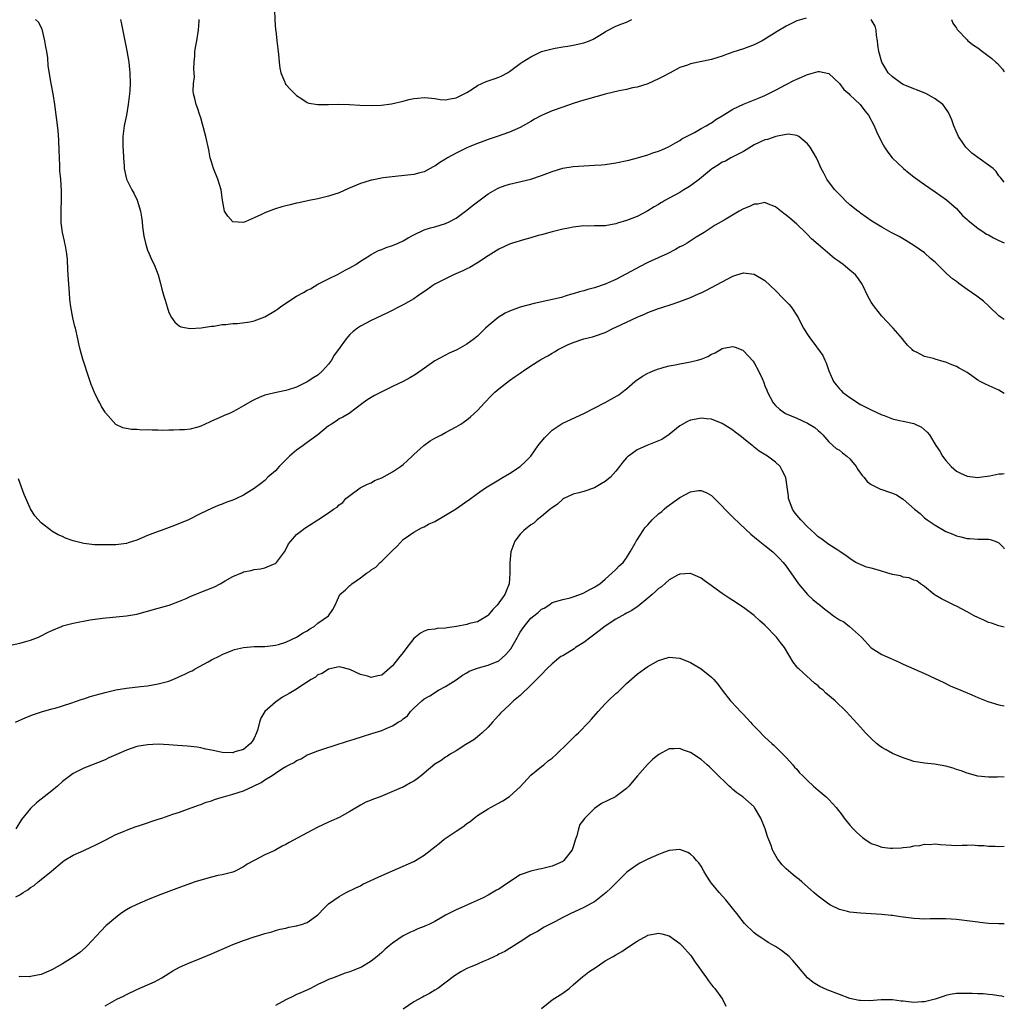
# Model space of a CAD drawing. Units: inches. Extents: x 2622000 to 2625000, y 1518000 to 1521000.
# Drawn here: x 2624815 to 2625000, y 1519404 to 1519589 of the extents above; entities that cross this region are included whole.
import ezdxf

# ---------------------------------------------------------------- set-up
doc = ezdxf.new("R2010")
doc.units = ezdxf.units.IN
doc.header["$MEASUREMENT"] = 0
doc.layers.add('LD26221518_10ft', color=103, linetype='Continuous')

msp = doc.modelspace()

# ---------------------------------------------------------------- linework, layer by layer
at = {"layer": 'LD26221518_10ft'}
for points, elevation in [([(2624862.82, 1519590.82), (2624862.91, 1519588.91), (2624863.06, 1519587.06), (2624863.09, 1519586.91), (2624863.31, 1519585), (2624863.46, 1519583.46), (2624863.61, 1519582.39), (2624863.72, 1519581), (2624863.83, 1519579.83), (2624864.04, 1519579), (2624864.81, 1519577.19), (2624864.87, 1519577), (2624865, 1519576.81), (2624865.83, 1519575.83), (2624867, 1519574.69), (2624867.78, 1519574.22), (2624869, 1519573.42), (2624869.3, 1519573.3), (2624871, 1519573.01), (2624873, 1519573.05), (2624874.89, 1519573.11), (2624876.95, 1519573.05), (2624878.9, 1519572.9), (2624881, 1519572.83), (2624882.91, 1519572.91), (2624884.86, 1519573.14), (2624887, 1519573.63), (2624888.06, 1519573.94), (2624889, 1519574.13), (2624889.76, 1519574.24), (2624891, 1519574.32), (2624891.73, 1519574.27), (2624893, 1519574.13), (2624893.99, 1519573.99), (2624895, 1519573.93), (2624895.88, 1519574.12), (2624897, 1519574.27), (2624897.48, 1519574.52), (2624898.51, 1519575), (2624899, 1519575.29), (2624899.8, 1519575.8), (2624901, 1519576.62), (2624902.63, 1519577.37), (2624903, 1519577.46), (2624904.13, 1519577.87), (2624905, 1519578.14), (2624905.59, 1519578.41), (2624906.66, 1519579), (2624907, 1519579.21), (2624909, 1519580.73), (2624909.39, 1519581), (2624911, 1519582.01), (2624913, 1519582.96), (2624915, 1519583.51), (2624915.59, 1519583.59), (2624917, 1519583.86), (2624918, 1519584), (2624919, 1519584.17), (2624921, 1519584.61), (2624922.06, 1519585), (2624922.71, 1519585.29), (2624923.97, 1519586.03), (2624925, 1519586.7), (2624925.19, 1519586.81), (2624927, 1519587.71), (2624928.15, 1519588.15), (2624929, 1519588.52), (2624929.97, 1519589)], 8120), ([(2625000, 1519532.63), (2624999.39, 1519533), (2624999, 1519533.3), (2624997.12, 1519535.12), (2624997, 1519535.21), (2624996.09, 1519536.09), (2624994.86, 1519537), (2624993, 1519538.29), (2624991.43, 1519539.43), (2624991, 1519539.77), (2624990.26, 1519540.26), (2624989.22, 1519541.22), (2624987, 1519543.38), (2624986.13, 1519544.13), (2624985, 1519545.14), (2624983, 1519546.56), (2624981.5, 1519547.5), (2624980.23, 1519548.23), (2624978.76, 1519549), (2624977, 1519550), (2624975.12, 1519551.12), (2624973, 1519552.59), (2624972.78, 1519552.78), (2624972.47, 1519553), (2624971, 1519554.15), (2624970.12, 1519555), (2624969.56, 1519555.56), (2624969, 1519556.09), (2624968.58, 1519556.58), (2624968.16, 1519557), (2624966.8, 1519558.8), (2624966.63, 1519559), (2624966.11, 1519560.11), (2624965.58, 1519561), (2624965, 1519562.35), (2624964.69, 1519563), (2624964.08, 1519564.08), (2624963.5, 1519565), (2624963, 1519565.65), (2624961.4, 1519567), (2624961.16, 1519567.16), (2624961, 1519567.21), (2624959.47, 1519567.47), (2624959, 1519567.41), (2624957.04, 1519567.04), (2624955.52, 1519566.48), (2624955, 1519566.36), (2624953, 1519565.44), (2624951, 1519564.19), (2624949.38, 1519563.38), (2624949, 1519563.17), (2624948.63, 1519563), (2624947.59, 1519562.41), (2624947, 1519562.18), (2624946.31, 1519561.69), (2624945.17, 1519561), (2624945, 1519560.88), (2624942.72, 1519559), (2624941, 1519557.74), (2624940.55, 1519557.45), (2624939.78, 1519557), (2624939, 1519556.5), (2624937, 1519555.41), (2624936.18, 1519555), (2624935.61, 1519554.64), (2624935.46, 1519554.54), (2624935, 1519554.23), (2624934.19, 1519553.81), (2624933, 1519553.06), (2624931, 1519552), (2624929, 1519551.22), (2624927.29, 1519550.71), (2624927, 1519550.6), (2624925, 1519550.25), (2624923.79, 1519550.21), (2624923, 1519550.23), (2624921.81, 1519550.19), (2624921, 1519550.22), (2624919, 1519550.01), (2624917.76, 1519549.76), (2624917, 1519549.63), (2624915, 1519549.11), (2624913, 1519548.52), (2624912.39, 1519548.39), (2624911, 1519547.97), (2624909.63, 1519547.63), (2624907.58, 1519547), (2624907, 1519546.81), (2624905, 1519545.85), (2624903, 1519544.58), (2624901, 1519543.27), (2624899.57, 1519542.43), (2624899, 1519542.16), (2624898.23, 1519541.77), (2624896.51, 1519541), (2624895, 1519540.29), (2624893.5, 1519539.5), (2624893, 1519539.25), (2624892.59, 1519539), (2624891.64, 1519538.36), (2624889.7, 1519537), (2624889, 1519536.54), (2624887, 1519535.39), (2624884.11, 1519533.89), (2624881, 1519532.43), (2624879, 1519531.39), (2624878.43, 1519531), (2624877.62, 1519530.38), (2624877, 1519529.81), (2624876.6, 1519529.4), (2624876.29, 1519529), (2624874.88, 1519527), (2624874.07, 1519525.93), (2624873.54, 1519525), (2624873, 1519524.28), (2624871.86, 1519523), (2624871, 1519522.21), (2624870.23, 1519521.77), (2624869, 1519520.91), (2624867, 1519519.95), (2624865.4, 1519519.4), (2624865, 1519519.29), (2624863.5, 1519519), (2624861, 1519518.4), (2624859.98, 1519518.02), (2624859, 1519517.57), (2624858.63, 1519517.37), (2624857, 1519516.4), (2624855.68, 1519515.68), (2624855, 1519515.29), (2624854.36, 1519515), (2624853.4, 1519514.6), (2624853, 1519514.45), (2624851, 1519513.53), (2624850.62, 1519513.38), (2624849, 1519512.6), (2624848.43, 1519512.43), (2624847, 1519512.06), (2624845.94, 1519511.94), (2624845, 1519511.89), (2624843.84, 1519511.84), (2624843, 1519511.85), (2624841.82, 1519511.82), (2624841, 1519511.85), (2624839.83, 1519511.83), (2624839, 1519511.89), (2624837.88, 1519511.88), (2624837, 1519511.97), (2624835.99, 1519511.99), (2624834.31, 1519512.31), (2624833, 1519512.94), (2624831.09, 1519515.09), (2624831, 1519515.22), (2624830.33, 1519516.33), (2624829.99, 1519517), (2624829.64, 1519517.64), (2624829, 1519518.96), (2624828.41, 1519520.41), (2624828.23, 1519521), (2624827.85, 1519522.15), (2624827, 1519524.62), (2624826.83, 1519525.17), (2624826.31, 1519527), (2624826.1, 1519528.1), (2624825.88, 1519529), (2624825.44, 1519531), (2624825.34, 1519531.34), (2624824.96, 1519532.96), (2624824.56, 1519535), (2624824.38, 1519536.38), (2624824.33, 1519537.67), (2624824.12, 1519540.12), (2624824.08, 1519541), (2624824, 1519542), (2624823.91, 1519543.91), (2624823.79, 1519545), (2624823.54, 1519546.46), (2624823.47, 1519547), (2624823.37, 1519547.37), (2624823.02, 1519549), (2624822.77, 1519550.77), (2624822.74, 1519552.74), (2624822.74, 1519553.26), (2624822.81, 1519555), (2624822.79, 1519556.79), (2624822.66, 1519559), (2624822.53, 1519560.53), (2624822.5, 1519561.5), (2624822.42, 1519563), (2624822.4, 1519564.4), (2624822.32, 1519566.32), (2624822.17, 1519568.17), (2624821.56, 1519573), (2624821.25, 1519575), (2624820.87, 1519577), (2624820.3, 1519580.3), (2624820.22, 1519581.78), (2624820.03, 1519583), (2624819.87, 1519583.87), (2624819.71, 1519585), (2624819.16, 1519587.16), (2624818.51, 1519588.51), (2624817.95, 1519589)], 8090), ([(2624833.87, 1519589), (2624834.09, 1519588.09), (2624835.1, 1519583.1), (2624835.45, 1519581), (2624835.61, 1519579.61), (2624835.66, 1519579), (2624835.72, 1519577), (2624835.64, 1519575.64), (2624835.58, 1519575), (2624835.32, 1519573), (2624835, 1519571), (2624834.66, 1519569.34), (2624834.57, 1519569), (2624834.33, 1519567), (2624834.34, 1519565.66), (2624834.37, 1519565), (2624834.43, 1519564.43), (2624834.48, 1519563), (2624834.56, 1519561.44), (2624834.61, 1519561), (2624835.01, 1519559), (2624836.03, 1519557), (2624836.4, 1519556.4), (2624837.06, 1519555.06), (2624837.66, 1519553), (2624837.84, 1519551.84), (2624837.95, 1519551), (2624838.04, 1519550.04), (2624838.3, 1519548.3), (2624838.59, 1519547), (2624839, 1519545.67), (2624839.27, 1519545), (2624839.81, 1519543.81), (2624840.21, 1519543), (2624840.98, 1519541), (2624841.41, 1519539.41), (2624841.68, 1519538.32), (2624842.06, 1519537), (2624842.3, 1519536.3), (2624842.65, 1519535), (2624843, 1519533.93), (2624843.49, 1519533), (2624844.13, 1519532.13), (2624845, 1519531.37), (2624845.26, 1519531.26), (2624847, 1519530.92), (2624849.07, 1519531.07), (2624851, 1519531.38), (2624851.42, 1519531.42), (2624853, 1519531.69), (2624853.71, 1519531.71), (2624855, 1519531.88), (2624855.89, 1519531.89), (2624858.21, 1519532.21), (2624859, 1519532.39), (2624861, 1519533.14), (2624863, 1519534.32), (2624863.42, 1519534.58), (2624863.98, 1519535), (2624865, 1519535.71), (2624867, 1519537), (2624868.31, 1519537.69), (2624869, 1519538.13), (2624869.59, 1519538.41), (2624871, 1519539.25), (2624873, 1519540.3), (2624874.83, 1519541.17), (2624876.12, 1519541.88), (2624877, 1519542.35), (2624878.1, 1519543), (2624879, 1519543.61), (2624880.61, 1519544.61), (2624881, 1519544.87), (2624882.39, 1519545.61), (2624883, 1519545.81), (2624883.81, 1519546.19), (2624885, 1519546.53), (2624885.31, 1519546.69), (2624886.07, 1519547), (2624887, 1519547.44), (2624887.98, 1519547.98), (2624889, 1519548.57), (2624891, 1519549.48), (2624892.15, 1519549.85), (2624893, 1519550.07), (2624895, 1519550.66), (2624895.67, 1519551), (2624897, 1519551.7), (2624899, 1519553.19), (2624900, 1519554), (2624903, 1519556.24), (2624904.29, 1519557), (2624904.75, 1519557.25), (2624905, 1519557.37), (2624906.21, 1519557.79), (2624907, 1519558.04), (2624911, 1519559.01), (2624913, 1519559.67), (2624915, 1519560.45), (2624917, 1519561.05), (2624919, 1519561.37), (2624921, 1519561.51), (2624923, 1519561.6), (2624924.3, 1519561.7), (2624925, 1519561.76), (2624927, 1519562.06), (2624929.42, 1519562.58), (2624931.09, 1519563), (2624933, 1519563.58), (2624933.96, 1519563.96), (2624935, 1519564.28), (2624935.61, 1519564.54), (2624936.9, 1519565.1), (2624938.18, 1519565.82), (2624939, 1519566.26), (2624939.41, 1519566.59), (2624940.25, 1519567), (2624941, 1519567.41), (2624941.79, 1519567.79), (2624943, 1519568.5), (2624943.94, 1519569), (2624944.6, 1519569.4), (2624945, 1519569.58), (2624945.79, 1519570.21), (2624947, 1519570.91), (2624949, 1519572.18), (2624951, 1519573.11), (2624953.8, 1519574.2), (2624955, 1519574.69), (2624955.63, 1519575), (2624957, 1519575.71), (2624959, 1519576.79), (2624960.47, 1519577.53), (2624961, 1519577.79), (2624961.86, 1519578.14), (2624963, 1519578.68), (2624963.28, 1519578.72), (2624964.17, 1519579), (2624965, 1519579.24), (2624965.24, 1519579.24), (2624967, 1519578.87), (2624969, 1519576.97), (2624969.86, 1519575.86), (2624970.87, 1519575), (2624971, 1519574.86), (2624972.94, 1519573), (2624973.81, 1519571.81), (2624974.5, 1519571), (2624975.57, 1519569), (2624975.98, 1519567.98), (2624977, 1519565.87), (2624977.48, 1519565), (2624978.09, 1519564.09), (2624978.95, 1519563), (2624981.03, 1519561), (2624982.11, 1519560.11), (2624983, 1519559.45), (2624983.25, 1519559.25), (2624985, 1519558.02), (2624987, 1519556.65), (2624989.13, 1519555.13), (2624991, 1519553.47), (2624992.17, 1519552.17), (2624993, 1519551.45), (2624993.22, 1519551.22), (2624995, 1519549.8), (2624996.23, 1519549), (2624996.67, 1519548.67), (2624997, 1519548.52), (2624997.95, 1519547.95), (2624999, 1519547.46), (2625000, 1519547.03)], 8100), ([(2624962.74, 1519589.26), (2624961, 1519588.72), (2624960.4, 1519588.4), (2624959, 1519587.73), (2624957.29, 1519586.71), (2624954.83, 1519585.17), (2624954.52, 1519585), (2624953, 1519584.24), (2624951, 1519583.47), (2624949, 1519582.83), (2624947.63, 1519582.37), (2624947, 1519582.13), (2624946.16, 1519581.84), (2624945, 1519581.5), (2624941, 1519580.65), (2624940.43, 1519580.43), (2624939, 1519579.95), (2624937.21, 1519579), (2624935.75, 1519578.25), (2624935.61, 1519578.17), (2624935, 1519577.82), (2624933, 1519576.92), (2624931, 1519576.31), (2624930.15, 1519576.15), (2624929, 1519575.87), (2624927.6, 1519575.6), (2624925, 1519574.97), (2624923.49, 1519574.51), (2624923, 1519574.4), (2624921.93, 1519574.07), (2624921, 1519573.83), (2624919, 1519573.22), (2624917, 1519572.54), (2624915, 1519571.81), (2624913.04, 1519570.96), (2624911.73, 1519570.27), (2624911, 1519569.82), (2624909, 1519568.69), (2624907, 1519567.82), (2624904.69, 1519567), (2624903, 1519566.46), (2624902.17, 1519566.16), (2624901, 1519565.73), (2624900.5, 1519565.5), (2624899, 1519564.9), (2624897, 1519563.88), (2624895.36, 1519563), (2624895, 1519562.77), (2624893.9, 1519562.1), (2624893, 1519561.45), (2624892.69, 1519561.31), (2624891, 1519560.37), (2624890.18, 1519560.18), (2624889, 1519559.88), (2624885.52, 1519559.52), (2624883.26, 1519559.26), (2624881.16, 1519558.84), (2624881, 1519558.82), (2624879.65, 1519558.35), (2624879, 1519558.16), (2624876.77, 1519557.23), (2624875, 1519556.46), (2624873, 1519555.78), (2624871, 1519555.3), (2624869.36, 1519555), (2624867.42, 1519554.58), (2624867, 1519554.47), (2624865.8, 1519554.2), (2624865, 1519553.97), (2624864.21, 1519553.79), (2624863, 1519553.4), (2624862.67, 1519553.33), (2624861, 1519552.68), (2624860.37, 1519552.37), (2624859, 1519551.74), (2624857.32, 1519551), (2624857, 1519550.88), (2624855, 1519550.98), (2624854.05, 1519552.05), (2624853.47, 1519553), (2624853.05, 1519555.05), (2624852.8, 1519557), (2624852.22, 1519559), (2624851.41, 1519561), (2624851, 1519562.25), (2624850.78, 1519563), (2624850.48, 1519564.48), (2624849.91, 1519567), (2624849.32, 1519569.32), (2624849, 1519570.5), (2624848.84, 1519571), (2624848.38, 1519572.38), (2624848.11, 1519573), (2624847.85, 1519574.15), (2624847.62, 1519575), (2624847.55, 1519575.55), (2624847.62, 1519577), (2624847.79, 1519578.21), (2624847.68, 1519579.68), (2624847.76, 1519581), (2624847.88, 1519582.12), (2624847.89, 1519583), (2624848.06, 1519584.06), (2624848.24, 1519585), (2624848.59, 1519587), (2624848.71, 1519588.71), (2624848.71, 1519589)], 8110), ([(2625000, 1519558.42), (2624999.53, 1519559), (2624999.31, 1519559.31), (2624999, 1519559.6), (2624998.44, 1519560.44), (2624997.89, 1519561), (2624997, 1519561.62), (2624993.91, 1519563.91), (2624992.89, 1519564.89), (2624992.78, 1519565), (2624992.34, 1519565.66), (2624991.4, 1519567), (2624990.52, 1519569), (2624990.12, 1519570.12), (2624989.5, 1519571.5), (2624988.7, 1519572.7), (2624988.44, 1519573), (2624987, 1519574.07), (2624985.39, 1519575), (2624983.7, 1519575.7), (2624983, 1519575.95), (2624981, 1519576.8), (2624980.65, 1519577), (2624979, 1519578.23), (2624978.18, 1519579), (2624977.71, 1519579.71), (2624976.99, 1519581), (2624976.41, 1519583), (2624976.24, 1519584.24), (2624976.17, 1519585), (2624976, 1519586), (2624975.91, 1519587), (2624975.74, 1519587.74), (2624974.99, 1519588.99)], 8110), ([(2624990.05, 1519589), (2624990.33, 1519588.33), (2624991, 1519587.34), (2624991.12, 1519587.12), (2624993, 1519585.15), (2624993.17, 1519585), (2624994.2, 1519584.2), (2624995, 1519583.68), (2624995.93, 1519583), (2624997.68, 1519581.68), (2624998.43, 1519581), (2624998.74, 1519580.74), (2624999.67, 1519579.67), (2625000, 1519579.16)], 8120), ([(2625000, 1519518.74), (2624999, 1519519.36), (2624997.84, 1519519.84), (2624997, 1519520.22), (2624996.49, 1519520.49), (2624995.46, 1519521), (2624995, 1519521.25), (2624993, 1519522.66), (2624992.45, 1519523), (2624991.53, 1519523.53), (2624991, 1519523.81), (2624990.14, 1519524.14), (2624989, 1519524.61), (2624988.67, 1519524.67), (2624987, 1519525.19), (2624986.7, 1519525.3), (2624985, 1519525.71), (2624983.52, 1519526.48), (2624983, 1519526.67), (2624982.82, 1519526.82), (2624982.69, 1519527), (2624981.83, 1519527.83), (2624981, 1519528.84), (2624980.89, 1519529), (2624979.14, 1519531), (2624979, 1519531.12), (2624977, 1519533.29), (2624975.58, 1519535), (2624975, 1519535.92), (2624974.35, 1519537), (2624973.43, 1519539), (2624973.28, 1519539.28), (2624972.46, 1519540.46), (2624972.04, 1519541), (2624971, 1519541.91), (2624969.69, 1519543), (2624969.28, 1519543.28), (2624969, 1519543.5), (2624968.09, 1519544.09), (2624965, 1519546.73), (2624963.78, 1519547.78), (2624963, 1519548.62), (2624962.8, 1519548.8), (2624962.64, 1519549), (2624961, 1519550.52), (2624960.5, 1519551), (2624959.67, 1519551.67), (2624959, 1519552.26), (2624958.57, 1519552.57), (2624957, 1519553.81), (2624955.67, 1519554.33), (2624955, 1519554.61), (2624953.67, 1519554.33), (2624953, 1519554.31), (2624952.14, 1519553.86), (2624951, 1519553.45), (2624950.17, 1519553), (2624947.33, 1519551.33), (2624945.64, 1519550.36), (2624943.58, 1519549), (2624942.11, 1519548.11), (2624940.38, 1519547), (2624939.5, 1519546.5), (2624939, 1519546.26), (2624938.21, 1519545.79), (2624936.65, 1519545), (2624935.61, 1519544.52), (2624933, 1519543.33), (2624931.46, 1519542.54), (2624929, 1519541.2), (2624927, 1519540.18), (2624925.52, 1519539.52), (2624925, 1519539.3), (2624923, 1519538.6), (2624921.71, 1519538.29), (2624921, 1519538.04), (2624920.14, 1519537.86), (2624919, 1519537.44), (2624918.63, 1519537.37), (2624917.5, 1519537), (2624916.79, 1519536.79), (2624911.64, 1519535.64), (2624909, 1519534.96), (2624907, 1519534.2), (2624906.2, 1519533.8), (2624904.89, 1519533), (2624903, 1519531.43), (2624902.5, 1519531), (2624901.74, 1519530.26), (2624901, 1519529.5), (2624900.37, 1519529), (2624899, 1519528), (2624897.23, 1519527), (2624897, 1519526.88), (2624895.69, 1519526.31), (2624895, 1519525.96), (2624893, 1519524.86), (2624889.55, 1519522.45), (2624889, 1519522.1), (2624888.3, 1519521.7), (2624887, 1519521.01), (2624885, 1519520.07), (2624881.62, 1519518.38), (2624880.38, 1519517.62), (2624879.49, 1519517), (2624876.88, 1519515), (2624875.7, 1519514.3), (2624875, 1519514.01), (2624874.43, 1519513.57), (2624873.56, 1519513), (2624873, 1519512.67), (2624871, 1519511), (2624869, 1519509.52), (2624868.22, 1519509), (2624867, 1519508.09), (2624865.67, 1519507), (2624865, 1519506.29), (2624864.35, 1519505.65), (2624863.71, 1519505), (2624863, 1519504.22), (2624861.62, 1519503), (2624861, 1519502.42), (2624860.21, 1519501.79), (2624859, 1519500.88), (2624857, 1519499.63), (2624855.71, 1519499), (2624855, 1519498.68), (2624853.72, 1519498.28), (2624853, 1519497.93), (2624852.27, 1519497.73), (2624851, 1519497.12), (2624849, 1519496.2), (2624846.65, 1519495), (2624844.07, 1519493.93), (2624841.52, 1519493), (2624841, 1519492.82), (2624839, 1519492.06), (2624837, 1519491.2), (2624835.33, 1519490.67), (2624835, 1519490.55), (2624833, 1519490.32), (2624831.71, 1519490.29), (2624829, 1519490.33), (2624827.49, 1519490.51), (2624827, 1519490.54), (2624825, 1519491.05), (2624823.58, 1519491.58), (2624823, 1519491.86), (2624822.17, 1519492.17), (2624821, 1519492.9), (2624820.93, 1519492.93), (2624819, 1519494.46), (2624817.77, 1519495.77), (2624817, 1519497.08), (2624815.79, 1519499.79), (2624814.74, 1519502.74)], 8080), ([(2624813.53, 1519471.53), (2624815, 1519471.86), (2624816.14, 1519472.14), (2624817, 1519472.41), (2624818.52, 1519473), (2624819, 1519473.22), (2624820.17, 1519473.83), (2624821, 1519474.24), (2624822.81, 1519475), (2624823, 1519475.08), (2624825, 1519475.6), (2624828.2, 1519476.2), (2624830.54, 1519476.54), (2624835, 1519476.96), (2624837, 1519477.32), (2624841, 1519478.41), (2624843.03, 1519478.97), (2624845, 1519479.72), (2624846.26, 1519480.26), (2624847, 1519480.61), (2624848.69, 1519481.31), (2624849, 1519481.41), (2624850.15, 1519481.85), (2624851.58, 1519482.42), (2624852.63, 1519483), (2624853.55, 1519483.55), (2624855, 1519484.36), (2624856.85, 1519485.15), (2624857, 1519485.25), (2624858.48, 1519485.52), (2624859, 1519485.7), (2624860.2, 1519485.8), (2624861, 1519485.97), (2624862.67, 1519486.67), (2624863, 1519486.79), (2624863.19, 1519487), (2624864.75, 1519489), (2624865, 1519489.42), (2624865.49, 1519490.51), (2624865.89, 1519491), (2624867, 1519492.25), (2624867.96, 1519493), (2624868.57, 1519493.43), (2624871.01, 1519494.99), (2624873, 1519496.31), (2624873.95, 1519497), (2624874.59, 1519497.41), (2624875, 1519497.83), (2624875.71, 1519498.29), (2624876.28, 1519499), (2624877, 1519499.57), (2624878.95, 1519501), (2624880.3, 1519501.7), (2624881, 1519501.99), (2624881.62, 1519502.38), (2624883, 1519502.92), (2624885, 1519504.01), (2624886.55, 1519505), (2624887, 1519505.38), (2624887.82, 1519506.18), (2624888.73, 1519507), (2624889, 1519507.28), (2624890.91, 1519509), (2624892.12, 1519509.88), (2624893, 1519510.33), (2624894.2, 1519511), (2624895, 1519511.4), (2624897, 1519512.46), (2624897.85, 1519513), (2624898.54, 1519513.46), (2624899, 1519513.8), (2624899.67, 1519514.33), (2624901, 1519515.56), (2624902.3, 1519517), (2624903.65, 1519518.35), (2624904.28, 1519519), (2624905, 1519519.59), (2624907, 1519521.17), (2624908.09, 1519521.91), (2624909, 1519522.59), (2624909.26, 1519522.74), (2624909.62, 1519523), (2624911, 1519523.91), (2624912.7, 1519525), (2624912.89, 1519525.11), (2624914.19, 1519525.81), (2624915, 1519526.33), (2624915.46, 1519526.54), (2624916.16, 1519527), (2624917, 1519527.45), (2624917.89, 1519527.89), (2624919, 1519528.35), (2624920.98, 1519528.98), (2624922.63, 1519529.37), (2624923, 1519529.49), (2624925, 1519530.23), (2624926.58, 1519531), (2624927, 1519531.17), (2624931, 1519533.07), (2624932.37, 1519533.63), (2624933, 1519533.93), (2624935, 1519534.7), (2624935.61, 1519534.9), (2624937.55, 1519535.55), (2624939, 1519536.01), (2624941, 1519536.75), (2624942.55, 1519537.45), (2624943, 1519537.64), (2624943.89, 1519538.11), (2624945, 1519538.63), (2624947, 1519539.73), (2624949, 1519540.77), (2624949.76, 1519541), (2624951, 1519541.4), (2624953, 1519541.17), (2624955, 1519539.96), (2624956.01, 1519539), (2624957, 1519538.09), (2624958.51, 1519536.51), (2624959.5, 1519535.5), (2624959.92, 1519535), (2624961.23, 1519533), (2624961.82, 1519531.82), (2624962.27, 1519531), (2624963, 1519529.83), (2624963.58, 1519529), (2624964.22, 1519528.22), (2624965.89, 1519525.89), (2624966.28, 1519525), (2624966.53, 1519524.53), (2624967.04, 1519523), (2624967.92, 1519521), (2624968.38, 1519520.38), (2624969, 1519519.61), (2624969.31, 1519519.31), (2624969.61, 1519519), (2624971, 1519517.97), (2624973, 1519516.7), (2624974.13, 1519516.13), (2624975, 1519515.66), (2624977, 1519514.73), (2624977.41, 1519514.59), (2624979, 1519513.98), (2624980.31, 1519513.69), (2624981, 1519513.52), (2624983, 1519513.09), (2624983.25, 1519513), (2624984.41, 1519512.41), (2624985.5, 1519511.5), (2624985.95, 1519511), (2624987.15, 1519509), (2624987.9, 1519507.9), (2624988.41, 1519507), (2624989, 1519506.15), (2624990.03, 1519505), (2624991, 1519504.16), (2624991.77, 1519503.77), (2624993, 1519503.19), (2624995, 1519502.96), (2624995.36, 1519503), (2624997.3, 1519503.3), (2624999, 1519503.67), (2624999.68, 1519503.68), (2625000, 1519503.7)], 8070), ([(2624814.19, 1519457), (2624816.14, 1519457.86), (2624817.58, 1519458.42), (2624819.08, 1519458.92), (2624821, 1519459.48), (2624821.65, 1519459.65), (2624824.56, 1519460.56), (2624826.69, 1519461.31), (2624827, 1519461.4), (2624828.2, 1519461.8), (2624831, 1519462.6), (2624833, 1519463.1), (2624835, 1519463.42), (2624837.68, 1519463.68), (2624839, 1519463.84), (2624839.99, 1519463.99), (2624841, 1519464.18), (2624843, 1519464.73), (2624843.71, 1519465), (2624844.59, 1519465.41), (2624845, 1519465.57), (2624845.99, 1519466.01), (2624847, 1519466.53), (2624847.34, 1519466.66), (2624847.91, 1519467), (2624850.37, 1519468.37), (2624851, 1519468.7), (2624852.54, 1519469.46), (2624853, 1519469.73), (2624855, 1519470.54), (2624855.35, 1519470.65), (2624857, 1519471.06), (2624859, 1519471.22), (2624861, 1519471.24), (2624863, 1519471.44), (2624863.6, 1519471.6), (2624865, 1519472.06), (2624866.98, 1519472.98), (2624868.21, 1519473.79), (2624869, 1519474.19), (2624869.48, 1519474.52), (2624870.29, 1519475), (2624871, 1519475.58), (2624872.97, 1519477), (2624873.8, 1519478.2), (2624874.26, 1519479), (2624875.12, 1519481), (2624876.16, 1519481.84), (2624877, 1519482.68), (2624877.2, 1519482.8), (2624877.36, 1519483), (2624879, 1519484.11), (2624880.15, 1519485), (2624880.68, 1519485.32), (2624881, 1519485.59), (2624881.89, 1519486.11), (2624882.73, 1519487), (2624883, 1519487.23), (2624884.78, 1519489), (2624884.89, 1519489.11), (2624885, 1519489.26), (2624885.91, 1519490.09), (2624887, 1519491.34), (2624889, 1519492.72), (2624890.5, 1519493.5), (2624891, 1519493.72), (2624891.81, 1519494.19), (2624893, 1519494.72), (2624895, 1519495.87), (2624896.84, 1519497), (2624898.13, 1519497.87), (2624899, 1519498.53), (2624899.29, 1519498.71), (2624901, 1519499.95), (2624902.52, 1519501), (2624905, 1519502.53), (2624905.82, 1519503), (2624907, 1519503.73), (2624908.99, 1519505.01), (2624910.04, 1519505.96), (2624911, 1519507), (2624912.39, 1519509), (2624913.57, 1519510.43), (2624914.12, 1519511), (2624915, 1519511.84), (2624916.88, 1519513.12), (2624917, 1519513.19), (2624921, 1519514.97), (2624925, 1519517.08), (2624927.54, 1519518.46), (2624928.19, 1519519), (2624929, 1519519.61), (2624930.57, 1519521), (2624930.81, 1519521.19), (2624932.03, 1519521.97), (2624933, 1519522.54), (2624933.3, 1519522.7), (2624934, 1519523), (2624935, 1519523.39), (2624935.51, 1519523.51), (2624935.61, 1519523.54), (2624937, 1519523.93), (2624938.14, 1519524.14), (2624939, 1519524.33), (2624941, 1519524.69), (2624942.32, 1519525), (2624943, 1519525.2), (2624944.28, 1519525.72), (2624945, 1519526.12), (2624945.63, 1519526.37), (2624947, 1519527.19), (2624947.25, 1519527.25), (2624949, 1519527.57), (2624949.45, 1519527.45), (2624950.87, 1519526.87), (2624951, 1519526.78), (2624952.82, 1519524.82), (2624953, 1519524.52), (2624953.83, 1519523), (2624954.47, 1519521.53), (2624954.8, 1519520.8), (2624955, 1519520.21), (2624955.34, 1519519.34), (2624955.5, 1519519), (2624956.54, 1519517), (2624957, 1519516.46), (2624957.77, 1519515.77), (2624958.87, 1519515), (2624961, 1519514.09), (2624963, 1519513.16), (2624964.36, 1519512.36), (2624965, 1519511.77), (2624965.43, 1519511.43), (2624965.88, 1519511), (2624967, 1519509.68), (2624967.78, 1519509), (2624968.41, 1519508.41), (2624969, 1519508.08), (2624969.58, 1519507.58), (2624970.43, 1519507), (2624971, 1519506.48), (2624972.15, 1519505), (2624972.45, 1519504.45), (2624973, 1519503.75), (2624973.31, 1519503.31), (2624973.62, 1519503), (2624974.23, 1519502.23), (2624975, 1519501.67), (2624976.24, 1519501), (2624976.75, 1519500.75), (2624977, 1519500.69), (2624978.25, 1519500.25), (2624979, 1519500.03), (2624979.71, 1519499.71), (2624981, 1519498.9), (2624983.15, 1519497), (2624984.17, 1519496.17), (2624985, 1519495.41), (2624985.51, 1519495), (2624987, 1519493.98), (2624988.67, 1519493), (2624989, 1519492.85), (2624990.32, 1519492.32), (2624991, 1519492.03), (2624991.84, 1519491.84), (2624993, 1519491.48), (2624993.49, 1519491.49), (2624995, 1519491.35), (2624995.4, 1519491.4), (2624997, 1519491.35), (2624997.32, 1519491.32), (2624998.26, 1519491), (2624999, 1519490.66), (2624999.84, 1519489.84), (2625000, 1519489.56)], 8060), ([(2625000, 1519474.88), (2624999, 1519475.12), (2624997.59, 1519475.59), (2624997, 1519475.75), (2624996.15, 1519476.15), (2624995, 1519476.64), (2624994.31, 1519477), (2624993, 1519477.74), (2624991, 1519478.8), (2624990.57, 1519479), (2624988.2, 1519480.2), (2624987, 1519480.87), (2624986.82, 1519481), (2624985, 1519482.51), (2624984.23, 1519483), (2624983.53, 1519483.53), (2624983, 1519483.68), (2624982.13, 1519484.13), (2624981, 1519484.26), (2624980.5, 1519484.5), (2624979, 1519484.75), (2624978.82, 1519484.83), (2624978.14, 1519485), (2624976.53, 1519485.47), (2624975, 1519485.94), (2624974.13, 1519486.13), (2624972.12, 1519487), (2624971.43, 1519487.43), (2624970.27, 1519488.27), (2624969.09, 1519489.09), (2624968.7, 1519489.3), (2624967, 1519490.35), (2624965.52, 1519491.52), (2624965, 1519491.84), (2624964.42, 1519492.42), (2624963, 1519493.67), (2624961.74, 1519495), (2624961, 1519495.86), (2624960.51, 1519496.51), (2624960.21, 1519497), (2624959.77, 1519498.23), (2624959.47, 1519499), (2624959.43, 1519499.43), (2624958.97, 1519502.97), (2624958.28, 1519504.28), (2624957.86, 1519505), (2624957, 1519505.84), (2624955.51, 1519507), (2624953.9, 1519507.9), (2624953, 1519508.68), (2624952.82, 1519508.82), (2624952.64, 1519509), (2624951, 1519510.28), (2624950.58, 1519510.58), (2624950.08, 1519511), (2624949.45, 1519511.45), (2624949, 1519511.86), (2624948.28, 1519512.28), (2624947.14, 1519513), (2624947, 1519513.1), (2624945, 1519513.94), (2624944.02, 1519513.98), (2624943, 1519514.09), (2624942.06, 1519513.94), (2624941, 1519513.74), (2624940.49, 1519513.51), (2624939, 1519512.64), (2624937, 1519511.02), (2624935.8, 1519510.2), (2624935.61, 1519510.12), (2624932.81, 1519509), (2624931, 1519508.13), (2624929.35, 1519507), (2624929.16, 1519506.84), (2624929, 1519506.67), (2624928.22, 1519505.78), (2624927.68, 1519505), (2624927, 1519504.17), (2624925.98, 1519503), (2624925, 1519502.19), (2624924.24, 1519501.76), (2624923, 1519501.04), (2624921, 1519500.36), (2624920.06, 1519500.06), (2624919, 1519499.86), (2624917.2, 1519499), (2624917, 1519498.88), (2624916.05, 1519497.95), (2624915, 1519497.28), (2624914.86, 1519497.14), (2624914.66, 1519497), (2624913, 1519495.62), (2624912.18, 1519495), (2624911.6, 1519494.4), (2624911, 1519494.08), (2624909.68, 1519493), (2624909, 1519492.3), (2624908, 1519491), (2624907.26, 1519489), (2624907.08, 1519486.92), (2624907.08, 1519485), (2624906.93, 1519483), (2624906.37, 1519481.63), (2624906.16, 1519481), (2624904.69, 1519479), (2624903.86, 1519478.14), (2624903, 1519477.09), (2624902.89, 1519477), (2624901, 1519475.86), (2624899.51, 1519475.51), (2624899, 1519475.34), (2624897.03, 1519474.97), (2624895.27, 1519474.73), (2624895, 1519474.67), (2624893.42, 1519474.58), (2624893, 1519474.49), (2624891.66, 1519474.34), (2624891, 1519474.12), (2624890.28, 1519473.72), (2624889, 1519472.72), (2624887.71, 1519471), (2624887, 1519470.11), (2624886.17, 1519469), (2624885, 1519467.6), (2624883, 1519465.83), (2624882.28, 1519465.72), (2624881, 1519465.41), (2624880.35, 1519465.65), (2624879, 1519465.99), (2624877, 1519466.93), (2624875.31, 1519467.31), (2624875, 1519467.37), (2624873, 1519466.95), (2624871.83, 1519466.17), (2624871, 1519465.87), (2624870.53, 1519465.47), (2624869.71, 1519465), (2624867.63, 1519463.63), (2624867, 1519463.19), (2624865.62, 1519462.38), (2624864.32, 1519461.68), (2624863, 1519460.79), (2624861.05, 1519459), (2624860.25, 1519457.75), (2624860.01, 1519457), (2624859.68, 1519455.68), (2624859.47, 1519455), (2624859, 1519453.99), (2624858.63, 1519453.37), (2624858.36, 1519453), (2624857, 1519451.9), (2624855.41, 1519451.41), (2624855, 1519451.27), (2624853, 1519451.33), (2624851.6, 1519451.6), (2624851, 1519451.74), (2624849.95, 1519451.95), (2624849, 1519452.18), (2624848.28, 1519452.28), (2624846.48, 1519452.48), (2624844.63, 1519452.63), (2624843, 1519452.78), (2624841, 1519452.85), (2624839, 1519452.77), (2624837, 1519452.44), (2624835, 1519451.75), (2624833, 1519450.87), (2624831.69, 1519450.31), (2624831, 1519449.96), (2624827, 1519448.39), (2624825, 1519447.38), (2624823, 1519445.85), (2624822.07, 1519445), (2624821, 1519444.13), (2624819, 1519442.54), (2624818.12, 1519441.88), (2624817, 1519440.76), (2624815.27, 1519438.73), (2624814.2, 1519437)], 8050), ([(2624814.21, 1519424.21), (2624815, 1519424.6), (2624815.58, 1519425), (2624816.51, 1519425.49), (2624817, 1519425.93), (2624817.65, 1519426.35), (2624818.42, 1519427), (2624819, 1519427.44), (2624820.95, 1519429.05), (2624823, 1519430.77), (2624823.34, 1519431), (2624825, 1519432), (2624827, 1519432.92), (2624828.44, 1519433.56), (2624829, 1519433.83), (2624829.77, 1519434.23), (2624831, 1519434.85), (2624833, 1519435.88), (2624834.47, 1519436.47), (2624835, 1519436.72), (2624836.65, 1519437.35), (2624837.65, 1519437.65), (2624839, 1519438.12), (2624839.67, 1519438.33), (2624841, 1519438.78), (2624841.7, 1519439), (2624843.72, 1519439.72), (2624845, 1519440.13), (2624847, 1519440.84), (2624847.4, 1519441), (2624848.56, 1519441.44), (2624849, 1519441.55), (2624850.03, 1519441.97), (2624851, 1519442.23), (2624851.54, 1519442.46), (2624853, 1519442.91), (2624853.24, 1519443), (2624855, 1519443.47), (2624857, 1519444.12), (2624858.87, 1519445), (2624860.34, 1519445.66), (2624861, 1519446.15), (2624862.4, 1519447), (2624863, 1519447.43), (2624864.24, 1519448.24), (2624865, 1519448.68), (2624865.63, 1519449), (2624866.56, 1519449.44), (2624867, 1519449.79), (2624867.86, 1519450.14), (2624869, 1519450.84), (2624869.37, 1519451), (2624871, 1519451.63), (2624871.91, 1519451.91), (2624876.54, 1519453.46), (2624877, 1519453.57), (2624877.8, 1519453.8), (2624879.6, 1519454.4), (2624881.14, 1519454.86), (2624883, 1519455.45), (2624883.84, 1519455.84), (2624885, 1519456.29), (2624886.11, 1519457), (2624886.69, 1519457.31), (2624887, 1519457.63), (2624887.81, 1519458.19), (2624888.43, 1519459), (2624889, 1519459.61), (2624890.55, 1519461), (2624891, 1519461.37), (2624892.05, 1519461.95), (2624893.68, 1519463), (2624895, 1519463.72), (2624897, 1519464.97), (2624898.18, 1519465.82), (2624899, 1519466.25), (2624899.44, 1519466.56), (2624901, 1519467.17), (2624901.2, 1519467.2), (2624903, 1519467.7), (2624905, 1519468.54), (2624905.56, 1519469), (2624906.3, 1519469.7), (2624907.23, 1519470.77), (2624908.51, 1519473), (2624908.67, 1519473.33), (2624909, 1519473.9), (2624909.74, 1519475), (2624911, 1519476.53), (2624911.59, 1519477), (2624912.39, 1519477.61), (2624913, 1519478.26), (2624913.55, 1519478.45), (2624914.38, 1519479), (2624915, 1519479.46), (2624917, 1519480.07), (2624918.38, 1519480.38), (2624919, 1519480.57), (2624920.22, 1519481), (2624921, 1519481.3), (2624922.08, 1519481.92), (2624923, 1519482.34), (2624923.36, 1519482.64), (2624923.96, 1519483), (2624925, 1519483.85), (2624926.26, 1519485), (2624927, 1519485.71), (2624927.6, 1519486.4), (2624928.36, 1519487), (2624929, 1519487.85), (2624929.7, 1519489), (2624930.62, 1519490.62), (2624930.82, 1519491), (2624931, 1519491.24), (2624932.1, 1519493), (2624932.46, 1519493.54), (2624933, 1519494.05), (2624933.85, 1519495), (2624935, 1519496.11), (2624935.61, 1519496.6), (2624936.1, 1519497), (2624936.58, 1519497.43), (2624937, 1519497.76), (2624937.73, 1519498.27), (2624939, 1519499.23), (2624941, 1519500.3), (2624942.51, 1519500.51), (2624943, 1519500.55), (2624944.09, 1519500.09), (2624945, 1519499.56), (2624945.28, 1519499.28), (2624945.51, 1519499), (2624947, 1519497.58), (2624947.49, 1519497), (2624948.24, 1519496.24), (2624949, 1519495.54), (2624950.27, 1519494.27), (2624952.35, 1519492.35), (2624953.45, 1519491.45), (2624955, 1519490.22), (2624956.47, 1519489), (2624957, 1519488.53), (2624957.75, 1519487.75), (2624958.42, 1519487), (2624959, 1519486.31), (2624961.3, 1519483), (2624962.99, 1519480.99), (2624964.03, 1519480.03), (2624965, 1519479.25), (2624965.15, 1519479.15), (2624966.24, 1519478.24), (2624967, 1519477.64), (2624967.93, 1519477), (2624969, 1519476.21), (2624969.83, 1519475.83), (2624970.92, 1519475), (2624973.15, 1519473), (2624975, 1519470.94), (2624977, 1519469.74), (2624978.53, 1519469), (2624980.25, 1519468.25), (2624981, 1519467.9), (2624983, 1519467.01), (2624985, 1519466.14), (2624987, 1519465.21), (2624988.49, 1519464.49), (2624989.85, 1519463.85), (2624991.8, 1519463), (2624993.87, 1519462.13), (2624995, 1519461.63), (2624996.9, 1519460.9), (2624999, 1519460.28), (2625000, 1519460.05)], 8040), ([(2625000, 1519446.69), (2624999, 1519446.71), (2624998.68, 1519446.68), (2624997, 1519446.69), (2624995, 1519446.89), (2624993, 1519447.43), (2624991.88, 1519447.88), (2624991, 1519448.14), (2624990.36, 1519448.36), (2624989, 1519448.73), (2624986.9, 1519449.1), (2624985, 1519449.29), (2624983, 1519449.63), (2624982.1, 1519449.9), (2624981, 1519450.28), (2624979, 1519451.12), (2624977.79, 1519451.79), (2624977, 1519452.24), (2624976.55, 1519452.55), (2624975.98, 1519453), (2624975, 1519453.92), (2624974.45, 1519454.45), (2624973.93, 1519455), (2624973, 1519456.07), (2624971, 1519458.25), (2624970.27, 1519459), (2624968.2, 1519461), (2624966.48, 1519462.48), (2624965.94, 1519463), (2624965.41, 1519463.41), (2624965, 1519463.8), (2624964.33, 1519464.33), (2624961.36, 1519467), (2624961.18, 1519467.18), (2624961, 1519467.42), (2624960.29, 1519468.29), (2624958.7, 1519471), (2624957.96, 1519471.96), (2624957.21, 1519473), (2624955, 1519475.23), (2624954.03, 1519476.03), (2624953, 1519477.02), (2624951, 1519478.53), (2624949, 1519479.84), (2624948.32, 1519480.32), (2624947, 1519481.18), (2624944.46, 1519483), (2624943.62, 1519483.62), (2624943, 1519484.04), (2624942.37, 1519484.37), (2624941, 1519484.9), (2624940.9, 1519484.9), (2624939, 1519484.79), (2624938.6, 1519484.6), (2624937, 1519483.75), (2624935.61, 1519482.5), (2624935.55, 1519482.45), (2624935, 1519482.1), (2624934.45, 1519481.55), (2624933.82, 1519481), (2624933, 1519480.3), (2624931.2, 1519478.8), (2624931, 1519478.7), (2624929.99, 1519478.01), (2624929, 1519477.51), (2624928.69, 1519477.31), (2624928.11, 1519477), (2624927, 1519476.33), (2624925, 1519475.06), (2624923.86, 1519474.14), (2624922.29, 1519473), (2624921, 1519471.99), (2624919.44, 1519471), (2624919.19, 1519470.81), (2624917, 1519469.48), (2624916.68, 1519469.32), (2624916.25, 1519469), (2624915, 1519467.95), (2624914.02, 1519467), (2624913, 1519465.97), (2624912.06, 1519465), (2624911, 1519463.95), (2624909, 1519462.03), (2624907.77, 1519461), (2624907, 1519460.27), (2624905.3, 1519458.7), (2624905, 1519458.34), (2624904.35, 1519457.65), (2624903.81, 1519457), (2624903, 1519456.06), (2624901.88, 1519455), (2624901, 1519454.27), (2624900.32, 1519453.68), (2624898.81, 1519452.81), (2624897, 1519451.64), (2624895.88, 1519451), (2624895.37, 1519450.63), (2624895, 1519450.44), (2624894.17, 1519449.83), (2624893, 1519449.11), (2624891, 1519447.43), (2624890.46, 1519447), (2624889.64, 1519446.36), (2624889, 1519445.94), (2624888.38, 1519445.62), (2624887.34, 1519445), (2624887, 1519444.82), (2624886.65, 1519444.65), (2624883.17, 1519443.17), (2624882.71, 1519443), (2624881.43, 1519442.57), (2624881, 1519442.37), (2624880.03, 1519441.97), (2624879, 1519441.41), (2624877, 1519440.2), (2624875, 1519439.13), (2624873.54, 1519438.46), (2624873, 1519438.25), (2624871, 1519437.29), (2624869, 1519436.23), (2624865.61, 1519434.39), (2624865, 1519434.03), (2624864.31, 1519433.69), (2624863.12, 1519433), (2624862.88, 1519432.89), (2624861, 1519432.06), (2624859, 1519431.04), (2624857.68, 1519430.32), (2624857, 1519429.81), (2624855.43, 1519429), (2624855, 1519428.83), (2624854.78, 1519428.78), (2624853, 1519428.33), (2624852.18, 1519428.18), (2624851, 1519427.9), (2624849, 1519427.35), (2624847.94, 1519427), (2624845, 1519425.92), (2624843, 1519425.21), (2624842.5, 1519425), (2624841, 1519424.45), (2624839, 1519423.64), (2624837, 1519422.77), (2624835.79, 1519422.21), (2624835, 1519421.73), (2624834.53, 1519421.47), (2624833.88, 1519421), (2624833, 1519420.33), (2624831.45, 1519419), (2624831.21, 1519418.79), (2624830.22, 1519417.78), (2624827.63, 1519415), (2624827.32, 1519414.69), (2624826.27, 1519413.73), (2624825, 1519412.85), (2624823, 1519411.62), (2624821, 1519410.49), (2624819, 1519409.62), (2624817, 1519409.21), (2624816.81, 1519409.19), (2624815, 1519409.21), (2624814.81, 1519409.19)], 8030), ([(2624831, 1519403.74), (2624832.75, 1519404.75), (2624833.2, 1519405), (2624834.44, 1519405.56), (2624835, 1519405.88), (2624837, 1519406.81), (2624839, 1519407.64), (2624840.26, 1519408.26), (2624841, 1519408.6), (2624841.67, 1519409), (2624843.72, 1519410.28), (2624845, 1519411.01), (2624847, 1519411.89), (2624848.45, 1519412.45), (2624851, 1519413.5), (2624854.44, 1519415), (2624855, 1519415.23), (2624857, 1519415.97), (2624859, 1519416.66), (2624860.08, 1519417), (2624861, 1519417.28), (2624862.35, 1519417.65), (2624863, 1519417.85), (2624863.9, 1519418.1), (2624865, 1519418.34), (2624865.52, 1519418.48), (2624867, 1519418.74), (2624867.92, 1519419), (2624869, 1519419.38), (2624871, 1519420.82), (2624871.2, 1519421), (2624872.07, 1519421.93), (2624873, 1519422.86), (2624875, 1519424.26), (2624876.34, 1519425), (2624878.11, 1519425.89), (2624879, 1519426.29), (2624879.45, 1519426.55), (2624883, 1519428.23), (2624885, 1519429.1), (2624889, 1519430.81), (2624889.37, 1519431), (2624891, 1519432), (2624893, 1519433.57), (2624893.77, 1519434.23), (2624894.74, 1519435), (2624897, 1519436.52), (2624897.67, 1519437), (2624898.46, 1519437.54), (2624899, 1519437.95), (2624899.63, 1519438.37), (2624900.38, 1519439), (2624901, 1519439.46), (2624903, 1519440.73), (2624903.46, 1519441), (2624905.77, 1519442.23), (2624907, 1519443.03), (2624909, 1519444.87), (2624911, 1519447.03), (2624913, 1519448.68), (2624913.43, 1519449), (2624914.27, 1519449.73), (2624915, 1519450.26), (2624915.87, 1519451), (2624917.92, 1519453), (2624919.46, 1519454.54), (2624919.95, 1519455), (2624921.92, 1519457), (2624922.41, 1519457.59), (2624923.68, 1519459), (2624925, 1519460.42), (2624925.56, 1519461), (2624927, 1519462.36), (2624927.35, 1519462.65), (2624929, 1519464.29), (2624931, 1519466.02), (2624932.35, 1519467), (2624933, 1519467.45), (2624935, 1519468.6), (2624935.61, 1519468.79), (2624937, 1519469.23), (2624939, 1519469.05), (2624941, 1519468.21), (2624943, 1519467.04), (2624945, 1519465.46), (2624945.42, 1519465), (2624946.15, 1519464.15), (2624946.96, 1519463), (2624948.52, 1519461), (2624949.75, 1519459.75), (2624950.45, 1519459), (2624951, 1519458.44), (2624952.33, 1519457), (2624952.64, 1519456.64), (2624953.6, 1519455.6), (2624955, 1519454.22), (2624956.33, 1519453), (2624956.66, 1519452.66), (2624957, 1519452.39), (2624957.69, 1519451.69), (2624959, 1519450.4), (2624960.24, 1519449), (2624960.57, 1519448.57), (2624961, 1519448.15), (2624961.52, 1519447.52), (2624962.06, 1519447), (2624963, 1519446.02), (2624964.16, 1519445), (2624964.58, 1519444.58), (2624965, 1519444.26), (2624966.5, 1519443), (2624967, 1519442.5), (2624968.37, 1519441), (2624969.52, 1519439.52), (2624969.91, 1519439), (2624971, 1519437.67), (2624971.58, 1519437), (2624972.3, 1519436.3), (2624973.34, 1519435.34), (2624973.76, 1519435), (2624975, 1519434.21), (2624976.17, 1519433.83), (2624977, 1519433.5), (2624978.64, 1519433.36), (2624979, 1519433.31), (2624980.6, 1519433.4), (2624981, 1519433.44), (2624982.39, 1519433.61), (2624983, 1519433.76), (2624984.13, 1519433.87), (2624985, 1519434.08), (2624985.95, 1519434.05), (2624987, 1519434.14), (2624987.98, 1519434.02), (2624990.1, 1519433.9), (2624991, 1519433.86), (2624992.08, 1519433.92), (2624993, 1519433.92), (2624994.03, 1519433.97), (2624995, 1519433.87), (2624996.14, 1519433.86), (2624997, 1519433.73), (2624998.27, 1519433.73), (2624999, 1519433.68), (2625000, 1519433.74)], 8020), ([(2625000, 1519419.13), (2624999, 1519419.1), (2624997, 1519419.19), (2624995.4, 1519419.4), (2624995, 1519419.44), (2624993, 1519419.72), (2624991, 1519419.95), (2624989, 1519420.08), (2624988.07, 1519420.07), (2624987, 1519420.08), (2624986.04, 1519420.04), (2624985, 1519420.03), (2624984.05, 1519420.05), (2624983, 1519420.12), (2624980.46, 1519420.46), (2624979, 1519420.69), (2624978.71, 1519420.71), (2624977, 1519420.9), (2624973, 1519421.11), (2624971, 1519421.32), (2624970.54, 1519421.46), (2624969, 1519421.81), (2624967.36, 1519422.64), (2624967, 1519422.8), (2624965.74, 1519423.74), (2624965, 1519424.33), (2624964.65, 1519424.65), (2624964.21, 1519425), (2624963, 1519426.06), (2624961.97, 1519427), (2624961.44, 1519427.44), (2624961, 1519427.77), (2624960.35, 1519428.35), (2624959, 1519429.48), (2624958.23, 1519430.23), (2624957.35, 1519431.35), (2624956.62, 1519432.62), (2624956.46, 1519433), (2624956.18, 1519433.82), (2624955.52, 1519435.52), (2624955.07, 1519437), (2624954.25, 1519439), (2624953.07, 1519441), (2624953, 1519441.08), (2624950.83, 1519443), (2624949.75, 1519443.75), (2624949, 1519444.38), (2624948.65, 1519444.65), (2624948.31, 1519445), (2624945.61, 1519447.61), (2624945, 1519448.27), (2624944.6, 1519448.6), (2624944.17, 1519449), (2624943, 1519450.01), (2624941, 1519451.33), (2624939.74, 1519451.74), (2624939, 1519452.08), (2624937.97, 1519451.97), (2624937, 1519451.97), (2624935.61, 1519451.22), (2624935.07, 1519450.93), (2624933.97, 1519450.03), (2624932.95, 1519449.05), (2624931.07, 1519446.93), (2624929.46, 1519445), (2624929, 1519444.57), (2624927, 1519443.06), (2624926.9, 1519443), (2624924.3, 1519441.7), (2624923, 1519440.78), (2624921.18, 1519439), (2624921.09, 1519438.91), (2624921, 1519438.74), (2624920.23, 1519437.77), (2624920, 1519437), (2624919.65, 1519435.65), (2624919.41, 1519435), (2624919, 1519433.59), (2624918.77, 1519433), (2624917.19, 1519431), (2624917, 1519430.86), (2624915, 1519429.97), (2624913, 1519429.46), (2624912.61, 1519429.39), (2624911, 1519429.03), (2624909, 1519428.31), (2624907, 1519427.01), (2624905.8, 1519426.2), (2624905, 1519425.63), (2624904.57, 1519425.43), (2624903, 1519424.53), (2624902.03, 1519424.03), (2624899.83, 1519423), (2624897.87, 1519422.13), (2624897, 1519421.77), (2624896.48, 1519421.52), (2624895, 1519420.75), (2624894.35, 1519420.35), (2624893, 1519419.57), (2624891.83, 1519419), (2624891.25, 1519418.75), (2624891, 1519418.63), (2624889.81, 1519418.19), (2624889, 1519417.84), (2624888.43, 1519417.57), (2624887, 1519416.85), (2624885, 1519415.47), (2624884.39, 1519415), (2624883.62, 1519414.38), (2624883, 1519413.74), (2624882.16, 1519413), (2624881, 1519412.11), (2624879.18, 1519411), (2624879, 1519410.91), (2624877.61, 1519410.39), (2624877, 1519410.14), (2624876.15, 1519409.85), (2624874.69, 1519409.31), (2624873.94, 1519409), (2624873, 1519408.64), (2624872.27, 1519408.27), (2624871, 1519407.7), (2624869.62, 1519407), (2624867.81, 1519406.19), (2624867, 1519405.87), (2624866.43, 1519405.57), (2624865, 1519404.88), (2624863, 1519403.79)], 8010), ([(2625000, 1519405.43), (2624999.52, 1519405.52), (2624999, 1519405.63), (2624997.77, 1519405.77), (2624997, 1519405.88), (2624996.05, 1519405.95), (2624995, 1519405.98), (2624993.96, 1519406.04), (2624993, 1519406.06), (2624991.99, 1519406.01), (2624991, 1519406.01), (2624989.85, 1519405.85), (2624989, 1519405.65), (2624988.54, 1519405.46), (2624986.98, 1519405), (2624985, 1519404.49), (2624984.49, 1519404.49), (2624983, 1519404.36), (2624981, 1519404.58), (2624980.6, 1519404.6), (2624979, 1519404.85), (2624978.83, 1519404.83), (2624977, 1519404.87), (2624976.85, 1519404.85), (2624974.69, 1519404.69), (2624973, 1519404.71), (2624972.74, 1519404.75), (2624971, 1519405.12), (2624969, 1519405.85), (2624966.73, 1519406.73), (2624965.34, 1519407.34), (2624965, 1519407.56), (2624964.08, 1519408.08), (2624963, 1519409), (2624961.33, 1519411), (2624961, 1519411.36), (2624960.27, 1519412.27), (2624959.58, 1519413), (2624959, 1519413.45), (2624958.1, 1519414.1), (2624957, 1519414.84), (2624955.62, 1519415.62), (2624955, 1519416.05), (2624954.41, 1519416.41), (2624953.57, 1519417), (2624953, 1519417.44), (2624951.19, 1519419.19), (2624950.3, 1519420.3), (2624949.79, 1519421), (2624949.43, 1519421.43), (2624948.19, 1519423), (2624947.64, 1519423.64), (2624946.44, 1519425), (2624945, 1519426.76), (2624944.81, 1519427), (2624944.1, 1519428.1), (2624943.54, 1519429), (2624943, 1519429.95), (2624942.56, 1519430.56), (2624942.15, 1519431), (2624941.63, 1519431.63), (2624941, 1519432.24), (2624940.51, 1519432.51), (2624939, 1519433.08), (2624937, 1519432.87), (2624936.81, 1519432.81), (2624935.61, 1519432.38), (2624935, 1519432.16), (2624933, 1519431.26), (2624931.5, 1519430.5), (2624931, 1519430.19), (2624929.32, 1519429), (2624929, 1519428.74), (2624926.13, 1519425.87), (2624925.19, 1519425), (2624923, 1519423.29), (2624922.51, 1519423), (2624921, 1519422.18), (2624918.44, 1519421), (2624917, 1519420.32), (2624915.51, 1519419.51), (2624913.51, 1519418.49), (2624912.29, 1519417.71), (2624911, 1519417.03), (2624909, 1519415.73), (2624907.32, 1519414.68), (2624907, 1519414.5), (2624906.1, 1519413.9), (2624905, 1519413.42), (2624904.75, 1519413.25), (2624904.16, 1519413), (2624903, 1519412.44), (2624902.05, 1519412.05), (2624901, 1519411.57), (2624899.6, 1519411), (2624899, 1519410.71), (2624897.89, 1519410.11), (2624896.66, 1519409.34), (2624893.54, 1519407), (2624893, 1519406.65), (2624891.99, 1519406.01), (2624891, 1519405.54), (2624890.66, 1519405.34), (2624889, 1519404.48), (2624887, 1519403.11)], 8000), ([(2624913, 1519403.21), (2624915, 1519404.83), (2624917, 1519406.08), (2624918.23, 1519407), (2624919, 1519407.65), (2624920.78, 1519409.22), (2624921, 1519409.37), (2624921.9, 1519410.1), (2624923.28, 1519411), (2624925, 1519412.15), (2624926.49, 1519413), (2624927, 1519413.31), (2624928.09, 1519413.91), (2624929, 1519414.55), (2624931, 1519415.85), (2624932.93, 1519416.93), (2624933, 1519416.97), (2624934.69, 1519417.31), (2624935, 1519417.39), (2624935.61, 1519417.24), (2624937, 1519416.9), (2624938.11, 1519416.11), (2624939, 1519415.44), (2624939.43, 1519415), (2624941, 1519413.24), (2624941.19, 1519413), (2624941.91, 1519411.91), (2624942.61, 1519411), (2624943, 1519410.39), (2624944.03, 1519409), (2624944.39, 1519408.39), (2624945, 1519407.68), (2624945.29, 1519407.29), (2624945.59, 1519407), (2624947.01, 1519405), (2624947.64, 1519403.64)], 7990)]:
    msp.add_lwpolyline(points, dxfattribs=dict(at, elevation=elevation))

doc.saveas('drawing.dxf')
